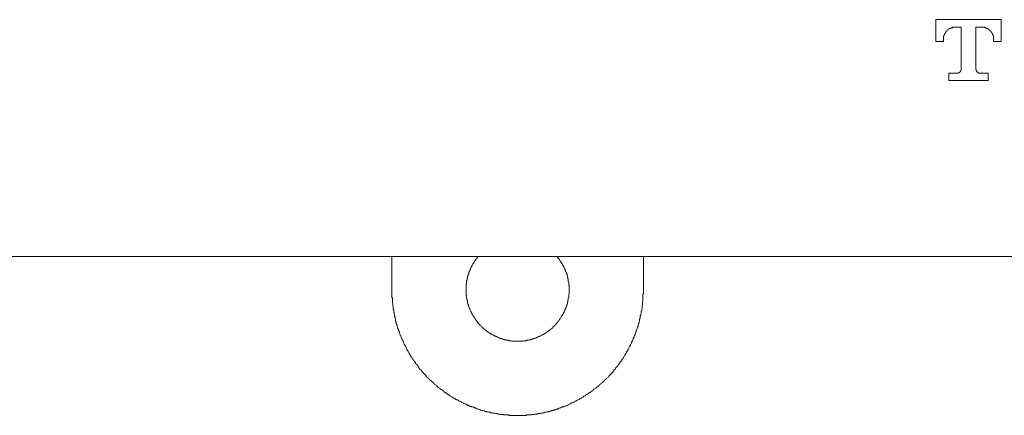
# Model space of a CAD drawing. Units: inches. Extents: x 149.1 to 232.2, y -281.8 to -222.7.
# Drawn here: x 161.3 to 167.3, y -262.9 to -260.5 of the extents above; entities that cross this region are included whole.
import ezdxf

# ---------------------------------------------------------------- set-up
doc = ezdxf.new("R2010")
doc.units = ezdxf.units.IN
doc.header["$MEASUREMENT"] = 0
doc.layers.add('图层 1', color=7, linetype='Continuous')

msp = doc.modelspace()

# ---------------------------------------------------------------- linework, layer by layer
at = {"layer": '图层 1', "lineweight": 5}
for points in [[(167.1934, -260.5905), (167.1934, -260.6039), (167.2389, -260.6039), (167.2389, -260.4726), (166.8461, -260.4726), (166.8461, -260.6039), (166.892, -260.6039), (166.892, -260.5905)], [(166.964, -260.5185), (166.9612, -260.5185), (166.9588, -260.5185), (166.956, -260.5185), (166.9533, -260.5185), (166.9505, -260.5185), (166.9481, -260.5185), (166.9454, -260.5185), (166.9454, -260.5212), (166.9426, -260.5212), (166.9399, -260.5212), (166.9371, -260.5212), (166.9371, -260.5236), (166.9343, -260.5236), (166.9319, -260.5236), (166.9319, -260.5264), (166.9295, -260.5264), (166.9264, -260.5264), (166.9264, -260.5291), (166.924, -260.5291), (166.9212, -260.5319), (166.9185, -260.5343), (166.9157, -260.5343), (166.9157, -260.5371), (166.913, -260.5371), (166.913, -260.5398), (166.9106, -260.5398), (166.9106, -260.5422), (166.9078, -260.5422), (166.9078, -260.545), (166.9051, -260.5477), (166.9051, -260.5505), (166.9026, -260.5505), (166.9026, -260.5533), (166.8999, -260.5557), (166.8999, -260.5584), (166.8971, -260.5612), (166.8971, -260.5639), (166.8944, -260.5667), (166.8944, -260.5691), (166.8944, -260.5719), (166.8944, -260.5746), (166.892, -260.5746), (166.892, -260.577), (166.892, -260.5798), (166.892, -260.5825), (166.892, -260.5853), (166.892, -260.5877), (166.892, -260.5905)], [(166.964, -260.5185), (166.9984, -260.5185), (166.9984, -260.7696)], [(167.087, -260.5185), (167.087, -260.5185)], [(167.087, -260.7696), (167.087, -260.5185)], [(167.087, -260.5185), (167.1214, -260.5185)], [(167.1934, -260.5905), (167.1934, -260.5877), (167.1934, -260.5853), (167.1934, -260.5825), (167.1934, -260.5798), (167.1934, -260.577), (167.1934, -260.5746), (167.1934, -260.5719), (167.1907, -260.5719), (167.1907, -260.5691), (167.1907, -260.5667), (167.1907, -260.5639), (167.1879, -260.5639), (167.1879, -260.5612), (167.1879, -260.5584), (167.1855, -260.5584), (167.1855, -260.5557), (167.1855, -260.5533), (167.1831, -260.5533), (167.1831, -260.5505), (167.1803, -260.5477), (167.1803, -260.545), (167.1776, -260.545), (167.1776, -260.5422), (167.1748, -260.5422), (167.1748, -260.5398), (167.1721, -260.5398), (167.1721, -260.5371), (167.1693, -260.5371), (167.1693, -260.5343), (167.1665, -260.5343), (167.1665, -260.5319), (167.1641, -260.5319), (167.1617, -260.5291), (167.159, -260.5291), (167.159, -260.5264), (167.1562, -260.5264), (167.1534, -260.5264), (167.1534, -260.5236), (167.1507, -260.5236), (167.1479, -260.5236), (167.1479, -260.5212), (167.1455, -260.5212), (167.1428, -260.5212), (167.1404, -260.5212), (167.1404, -260.5185), (167.1373, -260.5185), (167.1348, -260.5185), (167.1321, -260.5185), (167.1293, -260.5185), (167.1269, -260.5185), (167.1242, -260.5185), (167.1214, -260.5185)], [(166.9719, -260.7965), (166.924, -260.7965), (166.924, -260.8416), (167.1617, -260.8416), (167.1617, -260.7965), (167.1135, -260.7965)], [(166.9719, -260.7965), (166.9746, -260.7965), (166.9771, -260.7965), (166.9798, -260.7965), (166.9826, -260.7934), (166.9853, -260.7934), (166.9881, -260.791), (166.9908, -260.791), (166.9908, -260.7886), (166.9933, -260.7886), (166.9933, -260.7855), (166.9933, -260.7827), (166.996, -260.7827), (166.996, -260.7803), (166.996, -260.7775), (166.9984, -260.7775), (166.9984, -260.7748), (166.9984, -260.7724), (166.9984, -260.7696)], [(167.087, -260.7696), (167.087, -260.7724), (167.087, -260.7748), (167.0894, -260.7748), (167.0894, -260.7775), (167.0894, -260.7803), (167.0894, -260.7827), (167.0921, -260.7827), (167.0921, -260.7855), (167.0949, -260.7886), (167.0976, -260.791), (167.1004, -260.791), (167.1004, -260.7934), (167.1032, -260.7934), (167.1056, -260.7965), (167.1083, -260.7965), (167.1107, -260.7965), (167.1135, -260.7965)]]:
    msp.add_lwpolyline(points, dxfattribs=at)
at = {"layer": '图层 1', "lineweight": 9}
for points in [[(176.8352, -261.9051), (158.6069, -261.9051)], [(163.5588, -261.9051), (163.5588, -262.108)], [(163.5588, -261.9051), (163.5588, -262.108)], [(164.0794, -261.9051), (164.0766, -261.9075), (164.0766, -261.9103), (164.0742, -261.913), (164.0715, -261.9158), (164.0715, -261.9182), (164.0687, -261.921), (164.066, -261.921), (164.066, -261.9237), (164.0632, -261.9261), (164.0632, -261.9289), (164.0608, -261.9289), (164.0608, -261.9316), (164.058, -261.9344), (164.058, -261.9372), (164.0556, -261.9372), (164.0556, -261.9396), (164.0529, -261.9423), (164.0529, -261.9451), (164.0501, -261.9478), (164.0474, -261.9506), (164.0474, -261.953), (164.0446, -261.9558), (164.0446, -261.9589), (164.0422, -261.9609), (164.0422, -261.9637), (164.0394, -261.9668), (164.0394, -261.9692), (164.037, -261.9692), (164.037, -261.9716), (164.037, -261.9747), (164.0343, -261.9771), (164.0343, -261.9799), (164.0343, -261.9826), (164.0315, -261.985), (164.0287, -261.9878), (164.0287, -261.9906), (164.0287, -261.9926), (164.026, -261.9961), (164.026, -261.9981), (164.026, -262.0009), (164.0236, -262.0009), (164.0236, -262.0036), (164.0236, -262.0061), (164.0236, -262.0092), (164.0205, -262.0116), (164.0205, -262.0143), (164.0205, -262.0171), (164.0181, -262.0195), (164.0181, -262.0222), (164.0181, -262.025), (164.0157, -262.0274), (164.0157, -262.0302), (164.0157, -262.0329), (164.0157, -262.0353), (164.0157, -262.0384), (164.0126, -262.0409), (164.0126, -262.0433), (164.0126, -262.0464), (164.0126, -262.0491), (164.0101, -262.0515), (164.0101, -262.0543), (164.0101, -262.057), (164.0101, -262.0598), (164.0101, -262.0626), (164.0101, -262.0653), (164.0101, -262.0681), (164.0101, -262.0708), (164.0074, -262.0732), (164.0074, -262.076), (164.0074, -262.0787), (164.0074, -262.0815), (164.0074, -262.0843), (164.0074, -262.0867), (164.0074, -262.0894), (164.0074, -262.0922), (164.0074, -262.0946), (164.0074, -262.0974), (164.0074, -262.1001), (164.0074, -262.1029), (164.0074, -262.1053), (164.0074, -262.108), (164.0074, -262.1108), (164.0074, -262.1132), (164.0074, -262.116), (164.0074, -262.1187), (164.0074, -262.1215), (164.0074, -262.1239), (164.0074, -262.1266), (164.0074, -262.1297), (164.0074, -262.1321), (164.0074, -262.1349), (164.0074, -262.1377), (164.0074, -262.1401), (164.0101, -262.1428), (164.0101, -262.1456), (164.0101, -262.1483), (164.0101, -262.1508), (164.0101, -262.1535), (164.0101, -262.1563), (164.0101, -262.1587), (164.0101, -262.1614), (164.0126, -262.1642), (164.0126, -262.1666), (164.0126, -262.1694), (164.0126, -262.1725), (164.0157, -262.1749), (164.0157, -262.1773), (164.0157, -262.1804), (164.0157, -262.1828), (164.0157, -262.1852), (164.0181, -262.1883), (164.0181, -262.1911), (164.0181, -262.1935), (164.0205, -262.1962), (164.0205, -262.199), (164.0205, -262.2014), (164.0236, -262.2042), (164.0236, -262.2069), (164.0236, -262.2097), (164.0236, -262.2121), (164.026, -262.2121), (164.026, -262.2148), (164.026, -262.2176), (164.0287, -262.22), (164.0287, -262.2231), (164.0287, -262.2255), (164.0315, -262.2283), (164.0315, -262.231), (164.0343, -262.2338), (164.0343, -262.2362), (164.037, -262.2389), (164.037, -262.2417), (164.037, -262.2441), (164.0394, -262.2441), (164.0394, -262.2469), (164.0422, -262.2496), (164.0422, -262.2524), (164.0422, -262.2551), (164.0446, -262.2551), (164.0446, -262.2575), (164.0474, -262.2603), (164.0474, -262.2631), (164.0501, -262.2655), (164.0529, -262.2682), (164.0529, -262.271), (164.0556, -262.2737), (164.0556, -262.2765), (164.058, -262.2765), (164.058, -262.2789), (164.0608, -262.2817), (164.0608, -262.2844), (164.0632, -262.2844), (164.0632, -262.2868), (164.066, -262.2899), (164.066, -262.2923), (164.0687, -262.2923), (164.0687, -262.2951), (164.0715, -262.2979), (164.0742, -262.3003), (164.0766, -262.303), (164.0766, -262.3058), (164.0794, -262.3085), (164.0821, -262.3085), (164.0821, -262.3113), (164.0846, -262.314), (164.0873, -262.3168), (164.0901, -262.3189), (164.0928, -262.3216), (164.0956, -262.324), (164.0983, -262.3275), (164.0983, -262.3296), (164.1008, -262.3296), (164.1032, -262.3323), (164.1032, -262.3351), (164.1059, -262.3351), (164.1087, -262.3378), (164.1114, -262.3406), (164.1142, -262.3433), (164.1169, -262.3433), (164.1169, -262.3454), (164.1197, -262.3485), (164.1225, -262.3485), (164.1225, -262.3513), (164.1245, -262.3513), (164.1276, -262.3537), (164.13, -262.3537), (164.13, -262.3564), (164.1328, -262.3592), (164.1355, -262.3592), (164.1383, -262.3619), (164.1411, -262.3643), (164.1438, -262.3643), (164.1462, -262.3671), (164.149, -262.3699), (164.1514, -262.3699), (164.1541, -262.3723), (164.1569, -262.3723), (164.1569, -262.375), (164.1597, -262.375), (164.1624, -262.3781), (164.1648, -262.3781), (164.1676, -262.3805), (164.17, -262.3805), (164.1728, -262.383), (164.1755, -262.383), (164.1783, -262.3861), (164.181, -262.3885), (164.1838, -262.3885), (164.1862, -262.3885), (164.1889, -262.3909), (164.1914, -262.3909), (164.1945, -262.3909), (164.1945, -262.394), (164.1969, -262.394), (164.1996, -262.3967), (164.2024, -262.3967), (164.2051, -262.3967), (164.2075, -262.3991), (164.2103, -262.3991), (164.2127, -262.4019), (164.2155, -262.4019), (164.2182, -262.4019), (164.221, -262.4019), (164.2237, -262.4047), (164.2265, -262.4047), (164.2293, -262.4047), (164.2293, -262.4071), (164.232, -262.4071), (164.2348, -262.4071), (164.2368, -262.4071), (164.2396, -262.4098), (164.2423, -262.4098), (164.2451, -262.4098), (164.2479, -262.4098), (164.2503, -262.4098), (164.2503, -262.4126), (164.253, -262.4126), (164.2558, -262.4126), (164.2582, -262.4126), (164.2609, -262.4126), (164.2637, -262.4126), (164.2665, -262.4153), (164.2692, -262.4153), (164.2716, -262.4153), (164.2744, -262.4153), (164.2768, -262.4153), (164.2796, -262.4153), (164.2823, -262.4177), (164.2851, -262.4177), (164.2878, -262.4177), (164.2902, -262.4177), (164.2933, -262.4177), (164.2954, -262.4177), (164.2982, -262.4177), (164.3009, -262.4177), (164.3037, -262.4177), (164.3064, -262.4177), (164.3092, -262.4177), (164.3116, -262.4177), (164.3147, -262.4177), (164.3168, -262.4177), (164.3195, -262.4177), (164.3223, -262.4177), (164.325, -262.4177), (164.3278, -262.4177), (164.3305, -262.4177), (164.3333, -262.4177), (164.3361, -262.4177), (164.3385, -262.4177), (164.3409, -262.4177), (164.3436, -262.4177), (164.3464, -262.4177), (164.3491, -262.4177), (164.3519, -262.4177), (164.3547, -262.4153), (164.3574, -262.4153), (164.3602, -262.4153), (164.3626, -262.4153), (164.3653, -262.4153), (164.3677, -262.4153), (164.3705, -262.4153), (164.3733, -262.4126), (164.376, -262.4126), (164.3788, -262.4126), (164.3815, -262.4126), (164.3839, -262.4126), (164.387, -262.4098), (164.3891, -262.4098), (164.3919, -262.4098), (164.3946, -262.4098), (164.3974, -262.4098), (164.3974, -262.4071), (164.4001, -262.4071), (164.4029, -262.4071), (164.4056, -262.4071), (164.4077, -262.4047), (164.4105, -262.4047), (164.4132, -262.4047), (164.416, -262.4019), (164.4187, -262.4019), (164.4211, -262.4019), (164.4236, -262.3991), (164.4267, -262.3991), (164.4291, -262.3991), (164.4318, -262.3967), (164.4346, -262.3967), (164.4373, -262.394), (164.4397, -262.394), (164.4425, -262.3909), (164.4453, -262.3909), (164.448, -262.3909), (164.4504, -262.3885), (164.4532, -262.3885), (164.4559, -262.3861), (164.4587, -262.3861), (164.4615, -262.383), (164.4639, -262.383), (164.4639, -262.3805), (164.4666, -262.3805), (164.4694, -262.3805), (164.4718, -262.3781), (164.4745, -262.3781), (164.4745, -262.375), (164.4773, -262.375), (164.4801, -262.3723), (164.4828, -262.3723), (164.4856, -262.3699), (164.4883, -262.3671), (164.4907, -262.3671), (164.4935, -262.3643), (164.4959, -262.3619), (164.4987, -262.3619), (164.5014, -262.3592), (164.5042, -262.3564), (164.5069, -262.3537), (164.5093, -262.3537), (164.5093, -262.3513), (164.5121, -262.3513), (164.5149, -262.3485), (164.5173, -262.3485), (164.5173, -262.3454), (164.52, -262.3433), (164.5228, -262.3433), (164.5228, -262.3406), (164.5255, -262.3406), (164.5283, -262.3378), (164.5283, -262.3351), (164.531, -262.3351), (164.5335, -262.3323), (164.5335, -262.3296), (164.5362, -262.3296), (164.539, -262.3275), (164.539, -262.324), (164.5414, -262.324), (164.5441, -262.3216), (164.5441, -262.3189), (164.5469, -262.3189), (164.5496, -262.3168), (164.5496, -262.314), (164.5524, -262.314), (164.5524, -262.3113), (164.5548, -262.3085), (164.5576, -262.3085), (164.5576, -262.3058), (164.56, -262.303), (164.56, -262.3003), (164.5627, -262.3003), (164.5655, -262.2979), (164.5655, -262.2951), (164.5682, -262.2923), (164.571, -262.2899), (164.571, -262.2868), (164.5738, -262.2844), (164.5762, -262.2817), (164.5762, -262.2789), (164.5789, -262.2765), (164.5813, -262.2737), (164.5813, -262.271), (164.5841, -262.2682), (164.5841, -262.2655), (164.5869, -262.2655), (164.5869, -262.2631), (164.5896, -262.2603), (164.5896, -262.2575), (164.592, -262.2551), (164.5944, -262.2524), (164.5944, -262.2496), (164.5944, -262.2469), (164.5975, -262.2441), (164.5999, -262.2417), (164.5999, -262.2389), (164.5999, -262.2362), (164.6027, -262.2338), (164.6027, -262.231), (164.6027, -262.2283), (164.6055, -262.2283), (164.6055, -262.2255), (164.6082, -262.2231), (164.6082, -262.22), (164.6082, -262.2176), (164.611, -262.2148), (164.611, -262.2121), (164.611, -262.2097), (164.6137, -262.2069), (164.6137, -262.2042), (164.6137, -262.2014), (164.6165, -262.199), (164.6165, -262.1962), (164.6165, -262.1935), (164.6165, -262.1911), (164.6192, -262.1911), (164.6192, -262.1883), (164.6192, -262.1852), (164.6192, -262.1828), (164.6213, -262.1804), (164.6213, -262.1773), (164.6213, -262.1749), (164.6213, -262.1725), (164.6213, -262.1694), (164.6241, -262.1666), (164.6241, -262.1642), (164.6241, -262.1614), (164.6241, -262.1587), (164.6241, -262.1563), (164.6268, -262.1535), (164.6268, -262.1508), (164.6268, -262.1483), (164.6268, -262.1456), (164.6268, -262.1428), (164.6268, -262.1401), (164.6268, -262.1377), (164.6268, -262.1349), (164.6296, -262.1321), (164.6296, -262.1297), (164.6296, -262.1266), (164.6296, -262.1239), (164.6296, -262.1215), (164.6296, -262.1187), (164.6296, -262.116), (164.6296, -262.1132), (164.6296, -262.1108), (164.6296, -262.108), (164.6296, -262.1053), (164.6296, -262.1029), (164.6296, -262.1001), (164.6296, -262.0974), (164.6296, -262.0946), (164.6296, -262.0922), (164.6296, -262.0894), (164.6296, -262.0867), (164.6296, -262.0843), (164.6296, -262.0815), (164.6268, -262.0787), (164.6268, -262.076), (164.6268, -262.0732), (164.6268, -262.0708), (164.6268, -262.0681), (164.6268, -262.0653), (164.6268, -262.0626), (164.6268, -262.0598), (164.6241, -262.057), (164.6241, -262.0543), (164.6241, -262.0515), (164.6241, -262.0491), (164.6241, -262.0464), (164.6241, -262.0433), (164.6213, -262.0433), (164.6213, -262.0409), (164.6213, -262.0384), (164.6213, -262.0353), (164.6213, -262.0329), (164.6192, -262.0302), (164.6192, -262.0274), (164.6192, -262.025), (164.6192, -262.0222), (164.6165, -262.0195), (164.6165, -262.0171), (164.6165, -262.0143), (164.6137, -262.0116), (164.6137, -262.0092), (164.6137, -262.0061), (164.611, -262.0036), (164.611, -262.0009), (164.6082, -261.9981), (164.6082, -261.9961), (164.6082, -261.9926), (164.6055, -261.9906), (164.6055, -261.9878), (164.6055, -261.985), (164.6027, -261.985), (164.6027, -261.9826), (164.6027, -261.9799), (164.5999, -261.9771), (164.5999, -261.9747), (164.5999, -261.9716), (164.5975, -261.9692), (164.5944, -261.9668), (164.5944, -261.9637), (164.592, -261.9609), (164.592, -261.9589), (164.5896, -261.9558), (164.5896, -261.953), (164.5869, -261.9506), (164.5869, -261.9478), (164.5841, -261.9478), (164.5841, -261.9451), (164.5813, -261.9423), (164.5813, -261.9396), (164.5789, -261.9372), (164.5762, -261.9344), (164.5762, -261.9316), (164.5738, -261.9289), (164.571, -261.9261), (164.571, -261.9237), (164.5682, -261.921), (164.5655, -261.9182), (164.5627, -261.9158), (164.5627, -261.913), (164.56, -261.913), (164.56, -261.9103), (164.5576, -261.9075), (164.5576, -261.9051)], [(165.0781, -262.108), (165.0781, -261.9051)], [(163.5588, -262.108), (163.5588, -262.1108), (163.5588, -262.116), (163.5588, -262.1187), (163.5588, -262.1239), (163.5588, -262.1266), (163.5588, -262.1321), (163.5588, -262.1349), (163.5588, -262.1377), (163.5588, -262.1428), (163.5588, -262.1456), (163.5588, -262.1508), (163.5588, -262.1535), (163.5612, -262.1587), (163.5612, -262.1614), (163.5612, -262.1666), (163.5612, -262.1694), (163.5612, -262.1749), (163.5612, -262.1773), (163.5612, -262.1828), (163.5612, -262.1852), (163.564, -262.1911), (163.564, -262.1935), (163.564, -262.199), (163.564, -262.2014), (163.564, -262.2069), (163.5668, -262.2097), (163.5668, -262.2148), (163.5668, -262.2176), (163.5668, -262.2231), (163.5668, -262.2255), (163.5692, -262.231), (163.5692, -262.2338), (163.5692, -262.2389), (163.5692, -262.2417), (163.5719, -262.2441), (163.5719, -262.2496), (163.5719, -262.2524), (163.5747, -262.2575), (163.5747, -262.2603), (163.5747, -262.2655), (163.5747, -262.2682), (163.5774, -262.2737), (163.5774, -262.2765), (163.5774, -262.2817), (163.5802, -262.2844), (163.5802, -262.2868), (163.5802, -262.2923), (163.5826, -262.2951), (163.5826, -262.3003), (163.585, -262.303), (163.585, -262.3085), (163.585, -262.3113), (163.5878, -262.3168), (163.5878, -262.3189), (163.5905, -262.3216), (163.5905, -262.3275), (163.5905, -262.3296), (163.5933, -262.3351), (163.5933, -262.3378), (163.596, -262.3433), (163.596, -262.3454), (163.5988, -262.3485), (163.5988, -262.3537), (163.6016, -262.3564), (163.6016, -262.3619), (163.6043, -262.3643), (163.6043, -262.3671), (163.6064, -262.3723), (163.6064, -262.375), (163.6091, -262.3805), (163.6091, -262.383), (163.6119, -262.3861), (163.6119, -262.3909), (163.6146, -262.394), (163.6174, -262.3991), (163.6174, -262.4019), (163.6202, -262.4047), (163.6202, -262.4098), (163.6226, -262.4126), (163.6257, -262.4153), (163.6257, -262.4205), (163.6277, -262.4233), (163.6277, -262.4257), (163.6305, -262.4312), (163.6333, -262.4339), (163.6333, -262.4367), (163.636, -262.4419), (163.6388, -262.4446), (163.6388, -262.4474), (163.6415, -262.4525), (163.6443, -262.4553), (163.6443, -262.4577), (163.647, -262.4632), (163.6491, -262.466), (163.6491, -262.4687), (163.6519, -262.4739), (163.6546, -262.4767), (163.6574, -262.4791), (163.6574, -262.4846), (163.6601, -262.4873), (163.6629, -262.4901), (163.6656, -262.4925), (163.6656, -262.498), (163.668, -262.5004), (163.6708, -262.5035), (163.6732, -262.5087), (163.6732, -262.5115), (163.676, -262.5142), (163.6787, -262.5166), (163.6815, -262.5221), (163.6842, -262.5245), (163.6842, -262.5273), (163.687, -262.5301), (163.6894, -262.5352), (163.6922, -262.538), (163.6946, -262.5407), (163.6973, -262.5431), (163.7001, -262.5459), (163.7001, -262.5514), (163.7028, -262.5542), (163.7056, -262.5569), (163.7084, -262.5593), (163.7111, -262.5621), (163.7139, -262.5676), (163.7163, -262.57), (163.7187, -262.5728), (163.7214, -262.5755), (163.7214, -262.5783), (163.7242, -262.5838), (163.727, -262.5866), (163.7297, -262.589), (163.7325, -262.5921), (163.7349, -262.5945), (163.7376, -262.5969), (163.74, -262.6), (163.7428, -262.6048), (163.7456, -262.6079), (163.7483, -262.6107), (163.7511, -262.6131), (163.7535, -262.6158), (163.7562, -262.6186), (163.759, -262.6214), (163.7614, -262.6238), (163.7642, -262.6265), (163.7669, -262.6317), (163.7697, -262.6344), (163.7721, -262.6372), (163.7748, -262.64), (163.7776, -262.6427), (163.78, -262.6451), (163.7828, -262.6479), (163.7855, -262.6506), (163.7883, -262.653), (163.791, -262.6558), (163.7965, -262.6586), (163.7986, -262.661), (163.8014, -262.6637), (163.8041, -262.6665), (163.8069, -262.6692), (163.8096, -262.6713), (163.8124, -262.6748), (163.8152, -262.6768), (163.8179, -262.6803), (163.82, -262.6823), (163.8258, -262.6847), (163.8282, -262.6878), (163.831, -262.6906), (163.8338, -262.693), (163.8365, -262.6958), (163.8389, -262.6985), (163.8444, -262.7009), (163.8468, -262.7037), (163.8496, -262.7064), (163.8524, -262.7092), (163.8551, -262.7092), (163.8579, -262.7116), (163.8634, -262.7144), (163.8658, -262.7171), (163.8686, -262.7195), (163.871, -262.7223), (163.8737, -262.725), (163.8792, -262.7278), (163.882, -262.7278), (163.8844, -262.7302), (163.8872, -262.7333), (163.8899, -262.7357), (163.8951, -262.7385), (163.8978, -262.7412), (163.9006, -262.7437), (163.903, -262.7437), (163.9085, -262.7464), (163.9109, -262.7492), (163.9137, -262.7519), (163.9164, -262.7547), (163.9216, -262.7547), (163.9244, -262.7571), (163.9268, -262.7598), (163.9323, -262.7626), (163.935, -262.7626), (163.9378, -262.765), (163.9406, -262.7678), (163.9457, -262.7705), (163.9485, -262.7705), (163.9509, -262.7733), (163.9564, -262.776), (163.9592, -262.776), (163.9619, -262.7784), (163.9674, -262.7812), (163.9702, -262.784), (163.9722, -262.784), (163.9781, -262.7864), (163.9805, -262.7891), (163.9833, -262.7891), (163.9888, -262.7919), (163.9915, -262.7946), (163.994, -262.7946), (163.9995, -262.7974), (164.0019, -262.7974), (164.0046, -262.7998), (164.0101, -262.8026), (164.0126, -262.8026), (164.0157, -262.8053), (164.0205, -262.8053), (164.0236, -262.8081), (164.026, -262.8105), (164.0315, -262.8105), (164.0343, -262.8132), (164.0394, -262.8132), (164.0422, -262.816), (164.0446, -262.816), (164.0501, -262.8184), (164.0529, -262.8184), (164.058, -262.8212), (164.0608, -262.8212), (164.0632, -262.8239), (164.0687, -262.8239), (164.0715, -262.8267), (164.0766, -262.8267), (164.0794, -262.8294), (164.0821, -262.8294), (164.0873, -262.8322), (164.0901, -262.8322), (164.0956, -262.8349), (164.0983, -262.8349), (164.1032, -262.837), (164.1059, -262.837), (164.1087, -262.837), (164.1142, -262.8398), (164.1169, -262.8398), (164.1225, -262.8432), (164.1245, -262.8432), (164.13, -262.8432), (164.1328, -262.8456), (164.1355, -262.8456), (164.1411, -262.8456), (164.1438, -262.848), (164.149, -262.848), (164.1514, -262.848), (164.1569, -262.8511), (164.1597, -262.8511), (164.1648, -262.8511), (164.1676, -262.8536), (164.1728, -262.8536), (164.1755, -262.8536), (164.181, -262.8536), (164.1838, -262.8563), (164.1862, -262.8563), (164.1914, -262.8563), (164.1945, -262.8563), (164.1996, -262.8591), (164.2024, -262.8591), (164.2075, -262.8591), (164.2103, -262.8591), (164.2155, -262.8618), (164.2182, -262.8618), (164.2237, -262.8618), (164.2265, -262.8618), (164.232, -262.8618), (164.2348, -262.8642), (164.2396, -262.8642), (164.2423, -262.8642), (164.2479, -262.8642), (164.2503, -262.8642), (164.2558, -262.8642), (164.2582, -262.8642), (164.2637, -262.8642), (164.2665, -262.867), (164.2692, -262.867), (164.2744, -262.867), (164.2768, -262.867), (164.2823, -262.867), (164.2851, -262.867), (164.2902, -262.867), (164.2933, -262.867), (164.2982, -262.867), (164.3009, -262.867), (164.3064, -262.867), (164.3092, -262.867), (164.3147, -262.867), (164.3168, -262.867), (164.3223, -262.867), (164.325, -262.867), (164.3305, -262.867), (164.3333, -262.867), (164.3385, -262.867), (164.3409, -262.867), (164.3464, -262.867), (164.3491, -262.867), (164.3547, -262.867), (164.3574, -262.867), (164.3626, -262.867), (164.3653, -262.867), (164.3705, -262.867), (164.3733, -262.8642), (164.3788, -262.8642), (164.3815, -262.8642), (164.387, -262.8642), (164.3891, -262.8642), (164.3946, -262.8642), (164.3974, -262.8642), (164.4029, -262.8642), (164.4056, -262.8618), (164.4105, -262.8618), (164.4132, -262.8618), (164.416, -262.8618), (164.4211, -262.8618), (164.4236, -262.8591), (164.4291, -262.8591), (164.4318, -262.8591), (164.4373, -262.8591), (164.4397, -262.8563), (164.4453, -262.8563), (164.448, -262.8563), (164.4532, -262.8563), (164.4559, -262.8536), (164.4615, -262.8536), (164.4639, -262.8536), (164.4694, -262.8536), (164.4718, -262.8511), (164.4745, -262.8511), (164.4801, -262.8511), (164.4828, -262.848), (164.4883, -262.848), (164.4907, -262.848), (164.4959, -262.8456), (164.4987, -262.8456), (164.5042, -262.8456), (164.5069, -262.8432), (164.5121, -262.8432), (164.5149, -262.8432), (164.5173, -262.8398), (164.5228, -262.8398), (164.5255, -262.837), (164.531, -262.837), (164.5335, -262.8349), (164.539, -262.8349), (164.5414, -262.8349), (164.5441, -262.8322), (164.5496, -262.8322), (164.5524, -262.8294), (164.5576, -262.8294), (164.56, -262.8267), (164.5627, -262.8267), (164.5682, -262.8239), (164.571, -262.8239), (164.5762, -262.8212), (164.5789, -262.8212), (164.5813, -262.8184), (164.5869, -262.8184), (164.5896, -262.816), (164.5944, -262.816), (164.5975, -262.8132), (164.5999, -262.8132), (164.6055, -262.8105), (164.6082, -262.8105), (164.6137, -262.8081), (164.6165, -262.8053), (164.6192, -262.8053), (164.6241, -262.8026), (164.6268, -262.8026), (164.6296, -262.7998), (164.6351, -262.7974), (164.6378, -262.7974), (164.6406, -262.7946), (164.6454, -262.7919), (164.6482, -262.7919), (164.6509, -262.7891), (164.6564, -262.7891), (164.6592, -262.7864), (164.6613, -262.784), (164.6668, -262.7812), (164.6695, -262.7812), (164.6723, -262.7784), (164.6778, -262.776), (164.6806, -262.776), (164.683, -262.7733), (164.6881, -262.7705), (164.6909, -262.7705), (164.6937, -262.7678), (164.6992, -262.765), (164.7019, -262.7626), (164.7043, -262.7626), (164.7067, -262.7598), (164.7123, -262.7571), (164.715, -262.7547), (164.7178, -262.7519), (164.7205, -262.7519), (164.7257, -262.7492), (164.7281, -262.7464), (164.7312, -262.7437), (164.7336, -262.7412), (164.7391, -262.7412), (164.7419, -262.7385), (164.7446, -262.7357), (164.7474, -262.7333), (164.7526, -262.7302), (164.7553, -262.7278), (164.7577, -262.7278), (164.7605, -262.725), (164.7632, -262.7223), (164.7684, -262.7195), (164.7715, -262.7171), (164.7736, -262.7144), (164.7763, -262.7116), (164.7791, -262.7092), (164.7846, -262.7064), (164.7874, -262.7064), (164.7901, -262.7037), (164.7922, -262.7009), (164.7949, -262.6985), (164.7977, -262.6958), (164.8032, -262.693), (164.806, -262.6906), (164.8087, -262.6878), (164.8115, -262.6847), (164.8135, -262.6823), (164.8163, -262.6803), (164.8191, -262.6768), (164.8246, -262.6748), (164.8273, -262.6713), (164.8301, -262.6692), (164.8325, -262.6665), (164.8352, -262.6637), (164.838, -262.661), (164.8404, -262.6586), (164.8432, -262.6558), (164.8459, -262.653), (164.8487, -262.6506), (164.8514, -262.6479), (164.8542, -262.6451), (164.8563, -262.6427), (164.8618, -262.64), (164.8645, -262.6372), (164.8673, -262.6344), (164.87, -262.6293), (164.8728, -262.6265), (164.8756, -262.6238), (164.8783, -262.6214), (164.8807, -262.6186), (164.8838, -262.6158), (164.8859, -262.6131), (164.8886, -262.6107), (164.8914, -262.6079), (164.8942, -262.6048), (164.8969, -262.6), (164.8997, -262.5969), (164.8997, -262.5945), (164.9021, -262.5921), (164.9052, -262.589), (164.9072, -262.5866), (164.91, -262.581), (164.9128, -262.5783), (164.9155, -262.5755), (164.9179, -262.5728), (164.9207, -262.57), (164.9234, -262.5676), (164.9259, -262.5621), (164.9286, -262.5593), (164.9314, -262.5569), (164.9314, -262.5542), (164.9341, -262.5514), (164.9369, -262.5459), (164.9393, -262.5431), (164.942, -262.5407), (164.9448, -262.538), (164.9472, -262.5352), (164.9472, -262.5301), (164.95, -262.5273), (164.9527, -262.5245), (164.9555, -262.5221), (164.9582, -262.5166), (164.9582, -262.5142), (164.9606, -262.5115), (164.9634, -262.5087), (164.9662, -262.5035), (164.9686, -262.5004), (164.9686, -262.498), (164.9713, -262.4925), (164.9741, -262.4901), (164.9768, -262.4873), (164.9768, -262.4846), (164.9796, -262.4791), (164.9823, -262.4767), (164.9848, -262.4739), (164.9848, -262.4687), (164.9872, -262.466), (164.9899, -262.4632), (164.9899, -262.4577), (164.9927, -262.4553), (164.9954, -262.4525), (164.9954, -262.4474), (164.9982, -262.4446), (165.001, -262.4419), (165.001, -262.4367), (165.0037, -262.4339), (165.0061, -262.4312), (165.0061, -262.4257), (165.0092, -262.4233), (165.0092, -262.4205), (165.0116, -262.4153), (165.0144, -262.4126), (165.0144, -262.4098), (165.0171, -262.4047), (165.0171, -262.4019), (165.0196, -262.3967), (165.0223, -262.394), (165.0223, -262.3909), (165.0251, -262.3861), (165.0251, -262.383), (165.0278, -262.3805), (165.0278, -262.375), (165.0302, -262.3723), (165.0302, -262.3671), (165.033, -262.3643), (165.033, -262.3619), (165.0357, -262.3564), (165.0357, -262.3537), (165.0382, -262.3485), (165.0382, -262.3454), (165.0409, -262.3406), (165.0409, -262.3378), (165.0437, -262.3351), (165.0437, -262.3296), (165.0464, -262.3275), (165.0464, -262.3216), (165.0464, -262.3189), (165.0492, -262.314), (165.0492, -262.3113), (165.0516, -262.3085), (165.0516, -262.303), (165.0516, -262.3003), (165.0544, -262.2951), (165.0544, -262.2923), (165.0544, -262.2868), (165.0568, -262.2844), (165.0568, -262.2789), (165.0595, -262.2765), (165.0595, -262.2737), (165.0595, -262.2682), (165.0595, -262.2655), (165.0623, -262.2603), (165.0623, -262.2575), (165.0623, -262.2524), (165.065, -262.2496), (165.065, -262.2441), (165.065, -262.2417), (165.065, -262.2362), (165.0678, -262.2338), (165.0678, -262.2283), (165.0678, -262.2255), (165.0678, -262.2231), (165.0705, -262.2176), (165.0705, -262.2148), (165.0705, -262.2097), (165.0705, -262.2069), (165.0705, -262.2014), (165.073, -262.199), (165.073, -262.1935), (165.073, -262.1911), (165.073, -262.1852), (165.073, -262.1828), (165.073, -262.1773), (165.0757, -262.1749), (165.0757, -262.1694), (165.0757, -262.1666), (165.0757, -262.1614), (165.0757, -262.1587), (165.0757, -262.1535), (165.0757, -262.1508), (165.0757, -262.1456), (165.0757, -262.1428), (165.0757, -262.1377), (165.0757, -262.1349), (165.0781, -262.1297), (165.0781, -262.1266), (165.0781, -262.1215), (165.0781, -262.1187), (165.0781, -262.1132), (165.0781, -262.1108), (165.0781, -262.1053)]]:
    msp.add_lwpolyline(points, dxfattribs=at)

doc.saveas('drawing.dxf')
